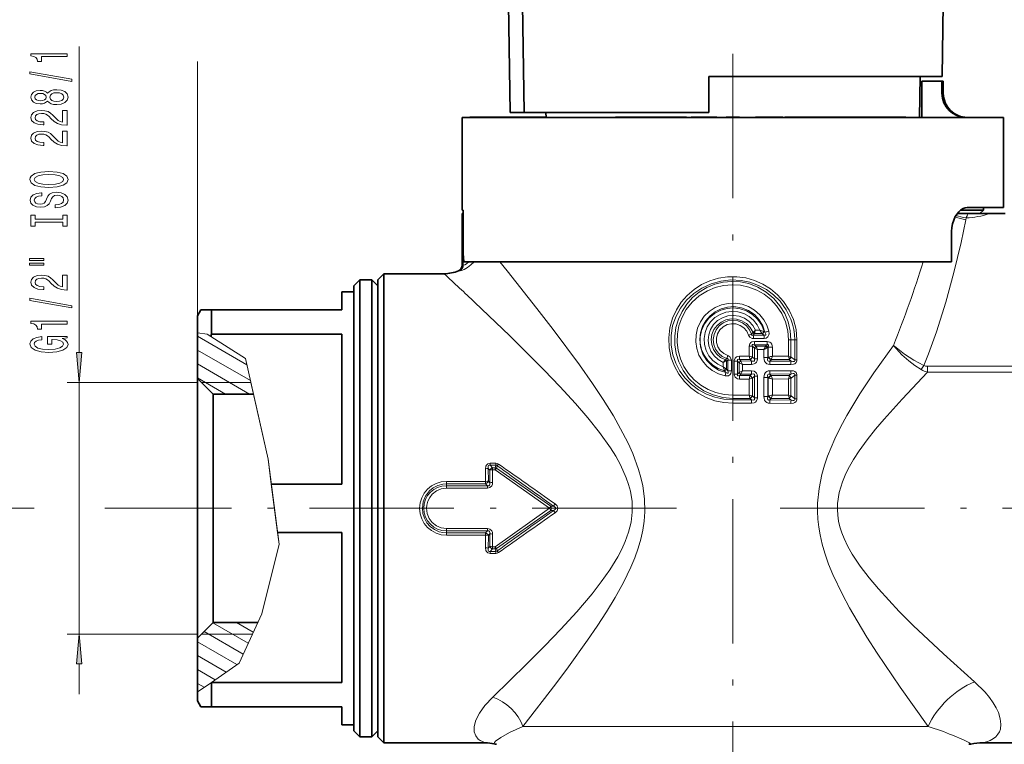
# Model space of a CAD drawing. Extents: x 0 to 420, y 0 to 297.
# Drawn here: x 143 to 225, y 177 to 237 of the extents above; entities that cross this region are included whole.
import ezdxf

# ---------------------------------------------------------------- set-up
doc = ezdxf.new("R2010")
doc.units = 0
doc.linetypes.add('DASHDOT', pattern=[18.5, 12, -3, 0.5, -3])

msp = doc.modelspace()

# ---------------------------------------------------------------- linework, layer by layer
at = {"color": 7, "lineweight": 35}
for p, q in [((183.819, 238.044), (183.976, 229.038)), ((185.144, 229.038), (184.993, 238.044)), ((219.871, 232.038), (219.976, 238.044)), ((200.476, 229.038), (200.476, 232.038)), ((200.476, 232.038), (217.742, 232.038)), ((217.742, 232.038), (219.871, 232.038)), ((218.002, 228.638), (218.061, 232.038)), ((218.199, 228.638), (218.199, 231.638)), ((218.199, 228.638), (218.199, 231.638)), ((218.199, 231.638), (219.861, 231.638)), ((219.861, 230.638), (219.861, 231.638)), ((219.861, 231.638), (219.976, 231.638)), ((219.976, 231.638), (219.976, 230.638)), ((179.976, 228.638), (222.221, 228.638)), ((179.976, 228.638), (179.976, 220.938)), ((180.623, 228.638), (180.623, 228.653)), ((180.683, 228.653), (180.623, 228.653)), ((180.683, 228.638), (180.683, 228.653)), ((180.748, 228.653), (180.683, 228.653)), ((180.748, 228.638), (180.748, 228.653)), ((180.845, 228.653), (180.748, 228.653)), ((180.845, 228.638), (180.845, 228.653)), ((180.989, 228.653), (180.845, 228.653)), ((180.989, 228.638), (180.989, 228.653)), ((181.053, 228.653), (180.989, 228.653)), ((181.053, 228.638), (181.053, 228.653)), ((181.144, 228.653), (181.053, 228.653)), ((181.144, 228.638), (181.144, 228.653)), ((181.883, 228.653), (181.144, 228.653)), ((181.883, 228.638), (181.883, 228.653)), ((182.67, 228.653), (181.883, 228.653)), ((182.67, 228.638), (182.67, 228.653)), ((182.981, 228.653), (182.67, 228.653)), ((182.981, 228.638), (182.981, 228.653)), ((183.024, 228.653), (182.981, 228.653)), ((183.024, 228.638), (183.024, 228.653)), ((183.194, 228.653), (183.024, 228.653)), ((183.194, 228.638), (183.194, 228.653)), ((183.902, 228.653), (183.194, 228.653)), ((183.902, 228.638), (183.902, 228.653)), ((184.157, 228.653), (183.902, 228.653)), ((183.976, 229.038), (185.144, 229.038)), ((184.157, 228.638), (184.157, 228.653)), ((186.432, 228.653), (184.157, 228.653)), ((185.144, 229.038), (200.476, 229.038)), ((186.432, 228.653), (186.473, 228.653)), ((186.432, 228.638), (186.432, 228.653)), ((186.473, 228.638), (186.473, 228.653)), ((186.473, 228.653), (186.674, 228.653)), ((186.674, 228.638), (186.674, 228.653)), ((186.674, 228.653), (186.913, 228.653)), ((186.913, 228.638), (186.913, 228.653)), ((186.913, 228.653), (186.949, 228.653)), ((186.95, 228.638), (186.943, 229.038)), ((192.737, 228.638), (192.737, 228.653)), ((192.737, 228.653), (192.743, 228.653)), ((192.743, 228.638), (192.743, 228.653)), ((192.743, 228.653), (192.85, 228.653)), ((192.85, 228.638), (192.85, 228.653)), ((192.85, 228.653), (193.004, 228.653)), ((193.004, 228.638), (193.004, 228.653)), ((193.004, 228.653), (193.232, 228.653)), ((193.232, 228.638), (193.232, 228.653)), ((193.232, 228.653), (193.433, 228.653)), ((193.433, 228.638), (193.433, 228.653)), ((193.433, 228.653), (193.707, 228.653)), ((193.707, 228.638), (193.707, 228.653)), ((193.707, 228.653), (193.955, 228.653)), ((193.955, 228.638), (193.955, 228.653)), ((193.955, 228.653), (194.25, 228.653)), ((194.25, 228.638), (194.25, 228.653)), ((194.25, 228.653), (194.444, 228.653)), ((194.444, 228.638), (194.444, 228.653)), ((194.444, 228.653), (194.611, 228.653)), ((194.611, 228.638), (194.611, 228.653)), ((194.611, 228.653), (194.974, 228.653)), ((194.974, 228.638), (194.974, 228.653)), ((195.291, 228.653), (194.974, 228.653)), ((195.291, 228.638), (195.291, 228.653)), ((195.968, 228.653), (195.291, 228.653)), ((195.968, 228.638), (195.968, 228.653)), ((196.61, 228.653), (195.968, 228.653)), ((196.61, 228.638), (196.61, 228.653)), ((197.085, 228.653), (196.61, 228.653)), ((197.085, 228.638), (197.085, 228.653)), ((197.751, 228.653), (197.085, 228.653)), ((197.751, 228.638), (197.751, 228.653)), ((198.075, 228.653), (197.751, 228.653)), ((198.075, 228.638), (198.075, 228.653)), ((198.624, 228.653), (198.075, 228.653)), ((198.624, 228.638), (198.624, 228.653)), ((199.02, 228.638), (199.02, 228.653)), ((199.605, 228.653), (199.02, 228.653)), ((199.605, 228.638), (199.605, 228.653)), ((199.934, 228.653), (199.605, 228.653)), ((199.934, 228.638), (199.934, 228.653)), ((200.225, 228.653), (199.934, 228.653)), ((200.225, 228.638), (200.225, 228.653)), ((201.102, 228.653), (200.225, 228.653)), ((201.102, 228.638), (201.102, 228.653)), ((201.136, 228.653), (201.102, 228.653)), ((201.136, 228.638), (201.136, 228.653)), ((201.926, 228.638), (201.926, 228.653)), ((203.026, 228.653), (201.926, 228.653)), ((203.026, 228.638), (203.026, 228.653)), ((204.363, 228.638), (204.363, 228.653)), ((204.486, 228.653), (204.363, 228.653)), ((204.486, 228.638), (204.486, 228.653)), ((204.582, 228.653), (204.486, 228.653)), ((204.582, 228.638), (204.582, 228.653)), ((204.724, 228.653), (204.582, 228.653)), ((204.724, 228.638), (204.724, 228.653)), ((204.975, 228.653), (204.724, 228.653)), ((204.975, 228.638), (204.975, 228.653)), ((205.21, 228.653), (204.975, 228.653)), ((205.21, 228.638), (205.21, 228.653)), ((205.491, 228.653), (205.21, 228.653)), ((205.491, 228.638), (205.491, 228.653)), ((205.983, 228.653), (205.491, 228.653)), ((205.983, 228.638), (205.983, 228.653)), ((206.248, 228.653), (205.983, 228.653)), ((206.248, 228.638), (206.248, 228.653)), ((206.45, 228.653), (206.248, 228.653)), ((206.45, 228.638), (206.45, 228.653)), ((206.635, 228.653), (206.45, 228.653)), ((206.635, 228.638), (206.635, 228.653)), ((206.649, 228.653), (206.635, 228.653)), ((206.649, 228.638), (206.649, 228.653)), ((206.794, 228.638), (206.794, 228.653)), ((207.517, 228.653), (206.794, 228.653)), ((207.517, 228.638), (207.517, 228.653)), ((209.429, 228.653), (207.517, 228.653)), ((209.429, 228.638), (209.429, 228.653)), ((209.485, 228.653), (209.429, 228.653)), ((209.485, 228.638), (209.485, 228.653)), ((209.82, 228.653), (209.485, 228.653)), ((209.82, 228.638), (209.82, 228.653)), ((209.982, 228.653), (209.82, 228.653)), ((209.982, 228.638), (209.982, 228.653)), ((210.173, 228.653), (209.982, 228.653)), ((210.173, 228.638), (210.173, 228.653)), ((210.465, 228.653), (210.173, 228.653)), ((210.465, 228.638), (210.465, 228.653)), ((210.713, 228.653), (210.465, 228.653)), ((210.713, 228.638), (210.713, 228.653)), ((210.989, 228.653), (210.713, 228.653)), ((210.989, 228.638), (210.989, 228.653)), ((211.394, 228.653), (210.989, 228.653)), ((211.394, 228.638), (211.394, 228.653)), ((211.625, 228.653), (211.394, 228.653)), ((211.625, 228.638), (211.625, 228.653)), ((211.783, 228.653), (211.625, 228.653)), ((211.783, 228.638), (211.783, 228.653)), ((211.897, 228.653), (211.783, 228.653)), ((211.897, 228.638), (211.897, 228.653)), ((211.909, 228.653), (211.897, 228.653)), ((211.909, 228.638), (211.909, 228.653)), ((211.941, 228.638), (211.941, 228.653)), ((211.941, 228.653), (212.009, 228.653)), ((212.009, 228.638), (212.009, 228.653)), ((212.009, 228.653), (212.125, 228.653)), ((212.125, 228.638), (212.125, 228.653)), ((212.125, 228.653), (212.288, 228.653)), ((212.288, 228.638), (212.288, 228.653)), ((212.288, 228.653), (212.534, 228.653)), ((212.534, 228.638), (212.534, 228.653)), ((212.534, 228.653), (212.697, 228.653)), ((212.697, 228.638), (212.697, 228.653)), ((212.697, 228.653), (212.984, 228.653)), ((212.984, 228.638), (212.984, 228.653)), ((212.984, 228.653), (213.308, 228.653)), ((213.308, 228.638), (213.308, 228.653)), ((213.308, 228.653), (213.574, 228.653)), ((213.574, 228.638), (213.574, 228.653)), ((213.574, 228.653), (213.952, 228.653)), ((213.952, 228.638), (213.952, 228.653)), ((213.952, 228.653), (214.16, 228.653)), ((214.16, 228.638), (214.16, 228.653)), ((214.16, 228.653), (214.292, 228.653)), ((214.292, 228.638), (214.292, 228.653)), ((214.292, 228.653), (214.365, 228.653)), ((214.365, 228.638), (214.365, 228.653)), ((215.304, 228.653), (214.365, 228.653)), ((215.304, 228.638), (215.304, 228.653)), ((216.866, 228.653), (215.304, 228.653)), ((216.866, 228.638), (216.866, 228.653)), ((222.221, 228.638), (224.976, 228.638)), ((224.976, 228.638), (224.976, 221.138)), ((222.221, 221.138), (221.961, 221.138)), ((224.976, 221.138), (222.221, 221.138)), ((223.326, 221.138), (223.326, 220.938)), ((180.069, 220.938), (179.976, 220.938)), ((179.982, 220.638), (179.987, 220.638)), ((179.982, 220.638), (179.982, 216.35)), ((179.987, 220.638), (180.069, 220.638)), ((180.069, 220.638), (180.069, 220.938)), ((180.069, 217.443), (180.069, 220.938)), ((222.034, 220.638), (221.135, 220.638)), ((221.431, 220.938), (223.326, 220.938)), ((222.034, 220.638), (223.8, 220.638)), ((223.026, 220.638), (223.326, 220.938)), ((223.8, 220.638), (225.119, 220.638)), ((220.661, 216.638), (220.661, 219.138)), ((180.116, 216.638), (180.085, 216.993)), ((180.116, 216.638), (220.661, 216.638)), ((172.976, 215.138), (173.476, 215.638)), ((173.476, 213.251), (173.476, 215.638)), ((173.476, 215.638), (178.476, 215.638)), ((170.976, 214.638), (171.476, 215.138)), ((170.976, 214.638), (170.976, 179.903)), ((171.476, 215.138), (171.476, 179.464)), ((172.476, 215.138), (171.476, 215.138)), ((172.476, 215.138), (172.476, 179.464)), ((172.976, 214.638), (172.476, 215.138)), ((172.976, 212.812), (172.976, 215.138)), ((172.976, 214.638), (172.976, 179.903)), ((169.976, 214.138), (169.976, 212.638)), ((170.976, 214.138), (169.976, 214.138)), ((172.976, 177.138), (172.976, 212.812)), ((173.476, 176.638), (173.476, 213.251)), ((157.976, 212.138), (158.265, 212.638)), ((157.976, 212.138), (157.976, 210.733)), ((158.265, 212.638), (159.131, 212.638)), ((159.131, 212.638), (159.131, 210.618)), ((169.976, 212.638), (159.131, 212.638)), ((157.976, 210.733), (157.976, 206.938)), ((159.131, 210.618), (159.08, 210.425)), ((159.131, 210.618), (169.976, 210.618)), ((169.976, 210.618), (169.976, 198.158)), ((157.976, 186.661), (157.976, 206.938)), ((159.276, 205.638), (157.976, 206.938)), ((159.276, 187.801), (159.276, 205.638)), ((162.627, 205.638), (159.276, 205.638)), ((164.11, 198.158), (169.976, 198.158)), ((164.629, 194.118), (169.976, 194.118)), ((169.976, 194.118), (169.976, 181.658)), ((159.276, 186.639), (159.276, 187.801)), ((157.976, 185.339), (157.976, 186.661)), ((159.276, 186.639), (157.976, 185.339)), ((162.99, 186.639), (159.276, 186.639)), ((157.976, 185.339), (157.976, 180.868)), ((159.128, 181.668), (159.131, 181.658)), ((159.131, 181.658), (159.131, 180.342)), ((159.131, 181.658), (169.976, 181.658)), ((157.976, 180.868), (157.976, 180.138)), ((157.976, 180.138), (158.265, 179.638)), ((159.131, 180.342), (159.131, 179.638)), ((159.131, 179.638), (158.265, 179.638)), ((159.131, 179.638), (169.976, 179.638)), ((169.976, 179.638), (169.976, 178.138)), ((170.976, 179.903), (170.976, 177.638)), ((171.476, 179.464), (171.476, 177.138)), ((172.476, 179.464), (172.476, 177.138)), ((172.976, 179.903), (172.976, 177.638)), ((170.976, 178.138), (169.976, 178.138)), ((170.976, 177.638), (171.476, 177.138)), ((172.976, 177.638), (172.476, 177.138)), ((172.476, 177.138), (171.476, 177.138)), ((172.976, 177.138), (173.476, 176.638)), ((173.476, 176.638), (181.92, 176.638)), ((223.247, 176.638), (257.476, 176.638))]:
    msp.add_line(p, q, dxfattribs=at)
at = {"color": 7, "lineweight": 13}
for p, q in [((148.133, 209.079), (148.133, 234.525)), ((157.976, 212.138), (157.976, 233.283)), ((219.861, 230.638), (219.976, 230.638)), ((179.987, 220.638), (179.987, 216.352)), ((221.871, 220.276), (221.84, 220.113)), ((180.071, 216.344), (180.071, 217.291)), ((179.987, 216.352), (179.982, 216.35)), ((183.107, 216.638), (183.717, 215.884)), ((179.692, 215.895), (179.683, 215.892)), ((157.976, 210.733), (158.779, 210.616)), ((162.079, 208.079), (157.976, 210.448)), ((159.08, 210.425), (158.779, 210.616)), ((159.08, 210.425), (161.961, 208.603)), ((203.784, 210.538), (204.031, 210.616)), ((204.031, 210.616), (204.149, 210.754)), ((204.149, 210.754), (204.157, 210.765)), ((204.157, 210.765), (204.354, 210.941)), ((204.177, 210.54), (204.271, 210.659)), ((205.063, 210.54), (204.177, 210.54)), ((204.271, 210.659), (204.278, 210.682)), ((204.922, 210.661), (204.271, 210.659)), ((204.719, 210.942), (204.354, 210.941)), ((204.922, 210.661), (204.944, 210.644)), ((204.944, 210.644), (205.063, 210.54)), ((205.056, 210.84), (205.096, 210.825)), ((205.096, 210.825), (205.148, 210.779)), ((204.102, 209.624), (203.845, 209.624)), ((203.845, 208.784), (203.845, 209.624)), ((204.102, 208.717), (204.102, 209.624)), ((204.276, 209.464), (204.102, 209.624)), ((205.078, 210.259), (204.187, 210.258)), ((205.321, 209.737), (204.263, 209.736)), ((204.392, 209.618), (204.263, 209.736)), ((205.337, 210.017), (204.273, 210.018)), ((205.212, 209.614), (204.392, 209.618)), ((205.212, 209.614), (205.233, 209.635)), ((205.321, 209.737), (205.233, 209.635)), ((207.308, 210.138), (207.112, 210.138)), ((207.112, 208.778), (207.112, 210.138)), ((207.308, 210.138), (207.624, 210.138)), ((207.308, 208.725), (207.308, 210.138)), ((207.806, 210.138), (207.624, 210.138)), ((207.624, 208.471), (207.624, 210.138)), ((207.806, 208.471), (207.806, 210.138)), ((162.377, 206.752), (157.976, 209.293)), ((202.06, 208.848), (201.976, 208.581)), ((203.024, 208.784), (203.021, 208.501)), ((203.845, 208.784), (203.024, 208.784)), ((203.845, 208.784), (204.102, 208.718)), ((204.276, 208.555), (204.276, 209.464)), ((204.52, 208.555), (204.52, 209.336)), ((205.06, 209.334), (204.52, 209.336)), ((205.06, 208.666), (205.06, 209.334)), ((205.352, 209.474), (205.392, 209.495)), ((205.421, 209.527), (205.392, 209.495)), ((205.392, 208.666), (205.392, 209.495)), ((205.421, 208.699), (205.421, 209.527)), ((205.421, 209.527), (205.765, 209.527)), ((205.765, 208.781), (205.765, 209.527)), ((207.112, 208.778), (205.765, 208.781)), ((207.112, 208.778), (207.308, 208.725)), ((207.308, 208.725), (207.324, 208.709)), ((162.308, 205.638), (157.976, 208.139)), ((161.961, 208.603), (163.844, 200.225)), ((201.677, 208.265), (201.944, 208.358)), ((201.677, 207.904), (201.677, 208.265)), ((201.944, 207.719), (201.677, 207.904)), ((201.854, 208.486), (201.859, 208.492)), ((201.859, 208.492), (201.976, 208.581)), ((201.944, 208.358), (201.948, 208.361)), ((201.944, 207.719), (201.944, 208.358)), ((201.948, 208.361), (202.075, 208.449)), ((202.075, 208.449), (202.356, 208.449)), ((202.075, 207.558), (202.075, 208.449)), ((202.356, 207.558), (202.356, 208.449)), ((202.876, 208.366), (202.596, 208.366)), ((202.596, 207.303), (202.596, 208.366)), ((202.876, 207.303), (202.876, 208.366)), ((203.002, 208.244), (202.876, 208.366)), ((203.002, 208.244), (203.007, 208.239)), ((203.007, 207.43), (203.007, 208.239)), ((203.275, 208.102), (203.007, 208.239)), ((203.139, 208.385), (203.021, 208.501)), ((203.909, 208.501), (203.021, 208.501)), ((204.036, 208.384), (203.139, 208.385)), ((203.139, 208.385), (203.144, 208.375)), ((203.275, 208.102), (203.144, 208.375)), ((203.275, 207.567), (203.275, 208.102)), ((204.027, 208.101), (203.275, 208.102)), ((203.909, 208.501), (203.905, 208.52)), ((204.036, 208.384), (203.909, 208.501)), ((204.107, 208.713), (204.102, 208.718)), ((204.276, 208.555), (204.107, 208.713)), ((204.52, 208.555), (204.276, 208.555)), ((205.06, 208.666), (205.392, 208.666)), ((205.421, 208.699), (205.392, 208.666)), ((205.421, 208.699), (205.471, 208.712)), ((207.308, 208.089), (205.55, 208.098)), ((205.664, 208.489), (205.567, 208.378)), ((207.335, 208.365), (205.567, 208.378)), ((205.664, 208.489), (205.677, 208.502)), ((207.159, 208.503), (205.677, 208.502)), ((207.151, 208.564), (207.159, 208.503)), ((207.335, 208.365), (207.159, 208.503)), ((207.624, 208.471), (207.324, 208.709)), ((207.806, 208.471), (207.624, 208.471)), ((218.661, 207.467), (218.661, 207.945)), ((226.275, 207.945), (218.661, 207.945)), ((201.777, 207.573), (201.772, 207.587)), ((201.777, 207.573), (201.899, 207.43)), ((201.836, 207.152), (201.899, 207.43)), ((201.95, 207.711), (201.945, 207.719)), ((201.95, 207.711), (202.075, 207.558)), ((202.075, 207.558), (202.356, 207.558)), ((202.876, 207.303), (202.596, 207.303)), ((203.002, 207.425), (202.876, 207.303)), ((203.007, 207.43), (203.002, 207.425)), ((203.007, 207.43), (203.275, 207.567)), ((203.139, 207.284), (203.021, 207.168)), ((203.909, 207.168), (203.021, 207.168)), ((203.024, 206.885), (203.021, 207.168)), ((203.144, 207.294), (203.139, 207.284)), ((204.036, 207.286), (203.139, 207.284)), ((203.144, 207.294), (203.275, 207.567)), ((204.027, 207.568), (203.275, 207.567)), ((203.909, 207.168), (203.905, 207.15)), ((204.036, 207.286), (203.909, 207.168)), ((204.276, 207.114), (204.107, 206.956)), ((204.52, 207.114), (204.276, 207.114)), ((204.276, 205.325), (204.276, 207.114)), ((204.52, 205.325), (204.52, 207.114)), ((207.308, 207.58), (205.55, 207.572)), ((207.335, 207.305), (205.567, 207.292)), ((205.567, 207.292), (205.664, 207.18)), ((205.677, 207.168), (205.665, 207.18)), ((207.159, 207.167), (205.677, 207.168)), ((207.159, 207.167), (207.151, 207.105)), ((207.335, 207.305), (207.159, 207.167)), ((207.624, 207.198), (207.324, 206.96)), ((207.806, 207.198), (207.624, 207.198)), ((207.624, 205.241), (207.624, 207.198)), ((207.806, 205.241), (207.806, 207.198)), ((226.275, 207.467), (218.661, 207.467)), ((157.976, 206.588), (147.133, 206.588)), ((148.133, 185.688), (148.133, 206.588)), ((160.308, 205.638), (157.976, 206.984)), ((162.414, 206.588), (158.326, 206.588)), ((162.414, 206.588), (163.844, 200.225)), ((203.845, 206.886), (203.024, 206.885)), ((204.102, 206.952), (203.845, 206.886)), ((203.845, 205.554), (203.845, 206.886)), ((204.107, 206.956), (204.102, 206.952)), ((204.102, 205.487), (204.102, 206.952)), ((205.06, 205.436), (205.06, 207.003)), ((205.06, 207.003), (205.392, 207.003)), ((205.392, 205.436), (205.392, 207.003)), ((205.392, 207.003), (205.421, 206.97)), ((205.421, 205.469), (205.421, 206.97)), ((205.471, 206.958), (205.421, 206.97)), ((207.112, 206.891), (205.765, 206.888)), ((205.765, 205.551), (205.765, 206.888)), ((207.308, 206.945), (207.112, 206.891)), ((207.112, 205.548), (207.112, 206.891)), ((207.324, 206.96), (207.308, 206.945)), ((207.308, 205.495), (207.308, 206.945)), ((203.845, 205.554), (202.476, 205.554)), ((202.476, 205.554), (202.476, 205.271)), ((203.845, 205.554), (204.102, 205.488)), ((204.107, 205.483), (204.102, 205.488)), ((204.107, 205.483), (204.276, 205.325)), ((205.421, 205.469), (205.392, 205.436)), ((205.421, 205.469), (205.471, 205.482)), ((207.112, 205.548), (205.765, 205.551)), ((207.112, 205.548), (207.308, 205.495)), ((207.308, 205.495), (207.324, 205.479)), ((207.324, 205.479), (207.624, 205.241)), ((202.476, 205.271), (202.476, 205.156)), ((203.909, 205.271), (202.476, 205.271)), ((202.476, 204.873), (202.476, 205.156)), ((204.036, 205.154), (202.476, 205.156)), ((204.027, 204.871), (202.476, 204.873)), ((203.909, 205.271), (203.905, 205.29)), ((203.909, 205.271), (204.036, 205.154)), ((204.52, 205.325), (204.276, 205.325)), ((205.06, 205.436), (205.392, 205.436)), ((207.308, 204.859), (205.55, 204.868)), ((205.664, 205.259), (205.567, 205.148)), ((207.335, 205.135), (205.567, 205.148)), ((205.664, 205.259), (205.677, 205.272)), ((207.159, 205.273), (205.677, 205.272)), ((207.151, 205.334), (207.159, 205.273)), ((207.159, 205.273), (207.335, 205.135)), ((207.806, 205.241), (207.624, 205.241)), ((163.844, 200.225), (164.11, 198.158)), ((163.844, 200.225), (164.753, 193.146)), ((182.777, 199.893), (182.317, 199.893)), ((182.317, 199.893), (182.317, 199.721)), ((182.777, 199.721), (182.317, 199.721)), ((182.317, 199.721), (182.501, 199.51)), ((182.777, 199.721), (182.72, 199.51)), ((182.777, 199.893), (182.777, 199.721)), ((181.924, 199.433), (181.927, 198.379)), ((182.152, 199.452), (182.156, 198.392)), ((182.152, 199.452), (182.273, 199.311)), ((182.273, 198.264), (182.273, 199.311)), ((182.501, 199.51), (182.72, 199.51)), ((182.501, 199.328), (182.501, 199.51)), ((182.502, 198.276), (182.501, 199.328)), ((182.501, 199.328), (182.72, 199.328)), ((182.72, 199.328), (182.72, 199.51)), ((182.72, 199.328), (187.231, 196.138)), ((182.89, 199.678), (182.836, 199.478)), ((182.836, 199.478), (187.363, 196.327)), ((164.11, 198.158), (164.629, 194.118)), ((181.927, 198.379), (178.676, 198.379)), ((178.676, 198.379), (178.676, 198.184)), ((181.927, 198.184), (178.676, 198.184)), ((178.676, 198.018), (178.676, 198.184)), ((181.927, 198.379), (181.927, 198.184)), ((182.078, 198.018), (181.927, 198.184)), ((182.273, 198.264), (182.156, 198.392)), ((178.676, 198.018), (182.078, 198.018)), ((178.676, 197.814), (178.676, 198.018)), ((178.676, 197.814), (182.078, 197.814)), ((182.078, 197.814), (182.078, 198.018)), ((187.699, 196.509), (187.567, 196.327)), ((144.412, 196.138), (137.337, 196.138)), ((154.356, 196.138), (150.28, 196.138)), ((182.72, 192.949), (187.231, 196.138)), ((182.836, 192.799), (187.363, 195.95)), ((187.363, 196.327), (187.231, 196.138)), ((187.363, 195.95), (187.231, 196.138)), ((187.567, 196.327), (187.363, 196.327)), ((187.567, 195.95), (187.363, 195.95)), ((187.699, 195.768), (187.567, 195.95)), ((164.753, 193.146), (164.629, 194.118)), ((178.676, 194.463), (178.676, 194.259)), ((178.676, 194.463), (182.078, 194.463)), ((178.676, 194.259), (178.676, 194.093)), ((178.676, 194.259), (182.078, 194.259)), ((178.676, 193.898), (178.676, 194.093)), ((181.927, 194.093), (178.676, 194.093)), ((182.078, 194.259), (181.927, 194.093)), ((181.927, 193.898), (181.927, 194.093)), ((182.078, 194.463), (182.078, 194.259)), ((182.273, 194.013), (182.156, 193.885)), ((182.273, 192.966), (182.273, 194.013)), ((182.501, 192.949), (182.502, 194.001)), ((181.927, 193.898), (178.676, 193.898)), ((181.927, 193.898), (181.924, 192.843)), ((182.156, 193.885), (182.152, 192.825)), ((164.753, 193.146), (163.325, 187.366)), ((164.255, 191.128), (164.753, 193.146)), ((182.152, 192.825), (182.273, 192.966)), ((182.317, 192.556), (182.501, 192.767)), ((182.317, 192.384), (182.317, 192.556)), ((182.777, 192.556), (182.317, 192.556)), ((182.777, 192.384), (182.317, 192.384)), ((182.501, 192.949), (182.501, 192.767)), ((182.501, 192.949), (182.72, 192.949)), ((182.501, 192.767), (182.72, 192.767)), ((182.72, 192.949), (182.72, 192.767)), ((182.72, 192.767), (182.777, 192.556)), ((182.777, 192.384), (182.777, 192.556)), ((182.836, 192.799), (182.89, 192.599)), ((163.325, 187.366), (164.255, 191.128)), ((162.617, 185.829), (161.214, 186.639)), ((163.325, 187.366), (161.441, 183.275)), ((162.553, 185.689), (163.325, 187.366)), ((161.777, 184.005), (158.521, 185.884)), ((162.197, 184.917), (159.253, 186.617)), ((157.976, 185.688), (147.133, 185.688)), ((161.26, 183.149), (157.976, 185.045)), ((162.553, 185.689), (158.326, 185.689)), ((160.352, 182.518), (157.976, 183.89)), ((148.133, 180.688), (148.133, 183.198)), ((159.444, 181.888), (157.976, 182.735)), ((161.441, 183.275), (159.128, 181.668)), ((158.536, 181.257), (157.976, 181.581)), ((158.531, 181.253), (157.976, 180.868)), ((159.128, 181.668), (158.531, 181.253)), ((218.716, 178.013), (185.013, 178.013))]:
    msp.add_line(p, q, dxfattribs=at)
at = {"color": 7, "linetype": 'DASHDOT', "lineweight": 13}
for p, q in [((202.476, 233.909), (202.476, 170.661)), ((197.796, 196.138), (154.356, 196.138)), ((206.409, 196.138), (262.664, 196.138))]:
    msp.add_line(p, q, dxfattribs=at)
at = {"color": 7, "lineweight": 13}
for points in [[(147.133, 233.697), (147.133, 233.933), (144.111, 233.933), (144.111, 233.757), (144.375, 233.71), (144.552, 233.617), (144.656, 233.474), (144.69, 233.277), (144.997, 233.277), (144.997, 233.697)], [(147.535, 231.628), (147.535, 231.807), (144.051, 232.434), (144.051, 232.253)], [(145.516, 229.999), (145.637, 229.867), (145.806, 229.776), (146.018, 229.719), (146.273, 229.701), (146.657, 229.743), (146.956, 229.862), (147.146, 230.056), (147.219, 230.321), (147.146, 230.583), (146.956, 230.778), (146.657, 230.897), (146.273, 230.941), (146.018, 230.92), (145.806, 230.866), (145.637, 230.772), (145.516, 230.643), (145.412, 230.746), (145.27, 230.819), (145.097, 230.863), (144.885, 230.879), (144.578, 230.837), (144.332, 230.728), (144.172, 230.552), (144.111, 230.321), (144.172, 230.088), (144.332, 229.911), (144.578, 229.8), (144.885, 229.761), (145.097, 229.774), (145.27, 229.818)], [(144.92, 230.007), (144.729, 230.028), (144.582, 230.09), (144.492, 230.189), (144.457, 230.321), (144.492, 230.451), (144.582, 230.549), (144.729, 230.612), (144.92, 230.635), (145.114, 230.612), (145.265, 230.549), (145.365, 230.451), (145.395, 230.321), (145.36, 230.189), (145.265, 230.09), (145.114, 230.028)], [(146.264, 229.95), (146.035, 229.973), (145.862, 230.049), (145.749, 230.165), (145.711, 230.321), (145.749, 230.474), (145.862, 230.591), (146.035, 230.666), (146.264, 230.692), (146.51, 230.666), (146.696, 230.591), (146.817, 230.474), (146.856, 230.321), (146.817, 230.165), (146.696, 230.049), (146.51, 229.973)], [(147.133, 227.977), (147.133, 229.214), (146.761, 229.214), (146.761, 228.236), (146.558, 228.291), (146.389, 228.384), (146.082, 228.672), (145.953, 228.825), (145.767, 228.996), (145.551, 229.118), (145.296, 229.188), (145.006, 229.214), (144.643, 229.17), (144.358, 229.048), (144.176, 228.861), (144.111, 228.62), (144.185, 228.371), (144.388, 228.182), (144.712, 228.06), (145.14, 228.018), (145.201, 228.018), (145.201, 228.254), (145.166, 228.254), (144.872, 228.278), (144.656, 228.348), (144.518, 228.459), (144.47, 228.607), (144.513, 228.758), (144.621, 228.869), (144.79, 228.942), (145.002, 228.968), (145.201, 228.949), (145.369, 228.9), (145.516, 228.817), (145.646, 228.703), (145.784, 228.55), (146.052, 228.296), (146.337, 228.117), (146.683, 228.011), (147.12, 227.977)], [(147.133, 226.265), (147.133, 227.503), (146.761, 227.503), (146.761, 226.525), (146.558, 226.579), (146.389, 226.673), (146.082, 226.961), (145.953, 227.114), (145.767, 227.285), (145.551, 227.407), (145.296, 227.477), (145.006, 227.503), (144.643, 227.459), (144.358, 227.337), (144.176, 227.15), (144.111, 226.909), (144.185, 226.66), (144.388, 226.47), (144.712, 226.348), (145.14, 226.307), (145.201, 226.307), (145.201, 226.543), (145.166, 226.543), (144.872, 226.566), (144.656, 226.636), (144.518, 226.748), (144.47, 226.896), (144.513, 227.046), (144.621, 227.158), (144.79, 227.23), (145.002, 227.256), (145.201, 227.238), (145.369, 227.189), (145.516, 227.106), (145.646, 226.992), (145.784, 226.839), (146.052, 226.584), (146.337, 226.405), (146.683, 226.299), (147.12, 226.265)], [(145.633, 222.809), (146.307, 222.856), (146.804, 222.991), (147.111, 223.201), (147.215, 223.476), (147.111, 223.748), (146.804, 223.961), (146.307, 224.093), (145.633, 224.142), (144.963, 224.093), (144.69, 224.036), (144.466, 223.961), (144.159, 223.748), (144.081, 223.618), (144.051, 223.476), (144.159, 223.198), (144.461, 222.988), (144.958, 222.856)], [(145.633, 223.058), (145.11, 223.086), (144.725, 223.172), (144.492, 223.304), (144.409, 223.476), (144.492, 223.644), (144.729, 223.776), (145.114, 223.862), (145.633, 223.893), (146.156, 223.862), (146.541, 223.776), (146.774, 223.644), (146.852, 223.476), (146.774, 223.304), (146.541, 223.172), (146.16, 223.086)], [(146.143, 221.354), (146.143, 221.118), (146.601, 221.17), (146.938, 221.3), (147.141, 221.5), (147.215, 221.769), (147.146, 222.036), (146.956, 222.236), (146.657, 222.363), (146.264, 222.41), (145.909, 222.371), (145.68, 222.262), (145.529, 222.086), (145.417, 221.85), (145.335, 221.647), (145.239, 221.515), (145.101, 221.44), (144.885, 221.417), (144.69, 221.44), (144.543, 221.507), (144.444, 221.611), (144.409, 221.754), (144.453, 221.899), (144.569, 222.013), (144.764, 222.088), (145.028, 222.125), (145.028, 222.361), (145.019, 222.361), (144.613, 222.319), (144.31, 222.197), (144.12, 222.005), (144.055, 221.746), (144.12, 221.513), (144.301, 221.331), (144.582, 221.214), (144.945, 221.173), (145.27, 221.207), (145.49, 221.305), (145.637, 221.461), (145.749, 221.673), (145.849, 221.883), (145.944, 222.042), (146.082, 222.138), (146.307, 222.171), (146.536, 222.14), (146.709, 222.06), (146.817, 221.938), (146.852, 221.78), (146.804, 221.603), (146.666, 221.468), (146.441, 221.383)], [(146.77, 219.933), (146.77, 219.601), (147.133, 219.601), (147.133, 220.504), (146.77, 220.504), (146.77, 220.172), (144.496, 220.172), (144.496, 220.504), (144.133, 220.504), (144.133, 219.601), (144.496, 219.601), (144.496, 219.933)], [(144.025, 216.731), (145.201, 216.731), (145.201, 216.905), (144.025, 216.905)], [(144.025, 216.355), (145.201, 216.355), (145.201, 216.531), (144.025, 216.531)], [(147.133, 214.286), (147.133, 215.523), (146.761, 215.523), (146.761, 214.545), (146.558, 214.6), (146.389, 214.693), (146.082, 214.981), (145.953, 215.134), (145.767, 215.305), (145.551, 215.427), (145.296, 215.497), (145.006, 215.523), (144.643, 215.479), (144.358, 215.357), (144.176, 215.17), (144.111, 214.929), (144.185, 214.68), (144.388, 214.491), (144.712, 214.369), (145.14, 214.327), (145.201, 214.327), (145.201, 214.563), (145.166, 214.563), (144.872, 214.587), (144.656, 214.657), (144.518, 214.768), (144.47, 214.916), (144.513, 215.066), (144.621, 215.178), (144.79, 215.251), (145.002, 215.277), (145.201, 215.258), (145.369, 215.209), (145.516, 215.126), (145.646, 215.012), (145.784, 214.859), (146.052, 214.605), (146.337, 214.426), (146.683, 214.319), (147.12, 214.286)], [(147.535, 212.803), (147.535, 212.982), (144.051, 213.609), (144.051, 213.428)], [(147.133, 211.449), (147.133, 211.685), (144.111, 211.685), (144.111, 211.509), (144.375, 211.462), (144.552, 211.369), (144.656, 211.226), (144.69, 211.029), (144.997, 211.029), (144.997, 211.449)], [(146.731, 210.259), (147.133, 210.303), (147.133, 210.433), (145.512, 210.433), (145.512, 209.777), (145.879, 209.777), (145.879, 210.181), (145.905, 210.181), (146.303, 210.15), (146.597, 210.067), (146.783, 209.94), (146.843, 209.782), (146.765, 209.605), (146.532, 209.468), (146.147, 209.38), (145.62, 209.349), (145.097, 209.377), (144.712, 209.465), (144.479, 209.605), (144.396, 209.795), (144.44, 209.925), (144.561, 210.031), (144.764, 210.109), (145.036, 210.153), (145.036, 210.41), (144.621, 210.342), (144.31, 210.215), (144.12, 210.036), (144.051, 209.81), (144.159, 209.515), (144.474, 209.292), (144.971, 209.149), (145.633, 209.1), (146.298, 209.149), (146.796, 209.292), (147.111, 209.502), (147.215, 209.766), (147.18, 209.914), (147.094, 210.046), (146.943, 210.161)], [(147.915, 209.079), (148.133, 206.588), (148.351, 209.079)], [(148.351, 183.198), (148.133, 185.688), (147.915, 183.198)]]:
    msp.add_lwpolyline(points, close=True, dxfattribs=at)
at = {"color": 7, "lineweight": 35}
msp.add_lwpolyline([(220.661, 219.138), (220.681, 219.474), (220.742, 219.798), (220.84, 220.106), (220.97, 220.384), (221.273, 220.798), (221.445, 220.949), (221.626, 221.058), (221.794, 221.118), (221.961, 221.138)], dxfattribs=at)
at = {"color": 7, "lineweight": 13}
for points in [[(221.84, 220.113), (221.452, 218.247), (220.864, 215.752), (220.186, 213.274), (219.409, 210.823), (218.741, 208.972), (218.365, 208.012)], [(180.975, 216.638), (180.713, 216.368), (180.433, 216.154), (180.139, 215.993), (179.916, 215.911), (179.809, 215.89), (179.791, 215.891), (179.785, 215.893)], [(180.535, 216.639), (180.351, 216.467), (180.202, 216.375), (180.094, 216.34), (180.076, 216.341), (180.071, 216.344)], [(183.717, 215.884), (186.199, 212.761), (187.557, 211.003), (189.735, 208.066), (190.82, 206.517), (191.7, 205.189), (192.549, 203.816), (193.347, 202.391), (193.767, 201.552), (194.154, 200.689), (194.639, 199.375), (194.833, 198.696), (194.988, 198.004), (195.136, 196.926), (195.163, 195.835), (195.109, 195.076), (194.998, 194.325), (194.83, 193.569), (194.615, 192.828), (194.333, 192.034), (194.012, 191.259), (193.389, 189.967), (192.704, 188.724), (191.976, 187.523), (191.202, 186.327), (190.41, 185.165), (188.815, 182.947), (187.756, 181.536), (185.013, 178.013)], [(202.476, 204.873), (201.721, 204.926), (200.981, 205.086), (200.272, 205.349), (199.607, 205.708), (198.999, 206.157), (198.461, 206.687), (198.003, 207.287), (197.635, 207.947), (197.365, 208.654), (197.189, 209.472), (197.149, 210.309), (197.245, 211.14), (197.473, 211.946), (197.787, 212.63), (198.195, 213.263), (198.688, 213.832), (199.256, 214.326), (199.887, 214.735), (200.574, 215.054), (201.298, 215.273), (202.047, 215.387), (202.805, 215.394), (203.556, 215.294), (204.286, 215.088), (204.978, 214.782), (205.621, 214.381), (206.2, 213.895), (206.705, 213.331), (207.174, 212.613), (207.521, 211.827), (207.734, 210.995), (207.806, 210.138)], [(202.476, 205.156), (201.728, 205.209), (200.995, 205.368), (200.292, 205.629), (199.634, 205.989), (199.035, 206.439), (198.517, 206.961), (198.08, 207.553), (197.734, 208.204), (197.491, 208.899), (197.348, 209.695), (197.341, 210.502), (197.47, 211.299), (197.73, 212.064), (198.121, 212.788), (198.625, 213.438), (199.226, 213.997), (199.909, 214.453), (200.675, 214.804), (201.488, 215.028), (202.326, 215.119), (203.168, 215.076), (203.901, 214.925), (204.606, 214.672), (205.267, 214.321), (205.87, 213.878), (206.403, 213.352), (206.92, 212.645), (207.306, 211.858), (207.444, 211.438), (207.545, 211.008), (207.604, 210.575), (207.624, 210.138)], [(202.476, 205.271), (201.642, 205.344), (200.836, 205.561), (200.08, 205.912), (199.413, 206.374), (198.834, 206.94), (198.358, 207.593), (197.996, 208.316), (197.777, 209.006), (197.662, 209.721), (197.654, 210.445), (197.752, 211.163), (197.956, 211.857), (198.258, 212.513), (198.654, 213.116), (199.136, 213.655), (199.692, 214.116), (200.313, 214.491), (200.976, 214.765), (201.673, 214.938), (202.388, 215.005), (203.106, 214.964), (203.81, 214.816), (204.567, 214.526), (205.263, 214.114), (205.879, 213.593), (206.399, 212.979), (206.789, 212.331), (207.075, 211.63), (207.249, 210.894), (207.308, 210.138)], [(202.476, 205.554), (201.769, 205.608), (201.079, 205.767), (200.422, 206.028), (199.813, 206.384), (199.269, 206.827), (198.798, 207.346), (198.412, 207.931), (198.119, 208.569), (197.929, 209.246), (197.844, 209.938), (197.867, 210.636), (197.997, 211.322), (198.229, 211.979), (198.609, 212.669), (199.102, 213.284), (199.692, 213.806), (200.364, 214.22), (201.017, 214.49), (201.705, 214.659), (202.411, 214.722), (203.119, 214.679), (203.811, 214.529), (204.472, 214.277), (205.085, 213.929), (205.638, 213.492), (206.117, 212.977), (206.542, 212.342), (206.855, 211.644), (207.047, 210.902), (207.112, 210.138)], [(181.037, 213.251), (183.921, 210.498), (186.804, 207.632), (188.112, 206.266), (189.411, 204.846), (190.426, 203.666), (191.403, 202.439), (192.314, 201.156), (192.749, 200.461), (193.146, 199.743), (193.626, 198.677), (193.815, 198.125), (193.964, 197.563), (194.1, 196.692), (194.116, 195.811), (194.018, 194.981), (193.82, 194.167), (193.537, 193.376), (193.243, 192.728), (192.911, 192.098), (192.257, 191.035), (191.538, 190.017), (190.774, 189.035), (189.498, 187.53), (188.187, 186.09), (186.862, 184.705), (185.368, 183.198), (182.519, 180.43)], [(201.836, 207.152), (201.285, 207.322), (200.775, 207.591), (200.324, 207.95), (199.949, 208.385), (199.663, 208.881), (199.476, 209.42), (199.393, 209.985), (199.418, 210.556), (199.55, 211.111), (199.783, 211.631), (200.11, 212.1), (200.519, 212.499), (200.999, 212.819), (201.53, 213.045), (202.094, 213.168), (202.672, 213.185), (203.243, 213.096), (203.788, 212.902), (204.286, 212.611), (204.721, 212.233), (205.052, 211.82), (205.307, 211.355), (205.477, 210.853)], [(201.899, 207.43), (201.301, 207.634), (200.766, 207.97), (200.324, 208.417), (199.99, 208.959), (199.789, 209.562), (199.73, 210.195), (199.794, 210.738), (199.963, 211.258), (200.232, 211.736), (200.589, 212.152), (201.017, 212.486), (201.503, 212.729), (202.028, 212.872), (202.572, 212.907), (203.197, 212.812), (203.782, 212.576), (204.296, 212.213), (204.677, 211.796), (204.965, 211.311), (205.148, 210.779)], [(201.777, 207.573), (201.269, 207.761), (200.808, 208.044), (200.413, 208.414), (200.101, 208.856), (199.888, 209.342), (199.778, 209.862), (199.776, 210.393), (199.882, 210.914), (200.126, 211.464), (200.487, 211.944), (200.946, 212.331), (201.48, 212.608), (202.004, 212.753), (202.548, 212.792), (203.088, 212.725), (203.605, 212.552), (204.112, 212.256), (204.544, 211.857), (204.878, 211.372), (205.096, 210.825)], [(201.677, 207.904), (201.22, 208.122), (200.821, 208.43), (200.496, 208.816), (200.26, 209.261), (200.124, 209.747), (200.094, 210.25), (200.171, 210.748), (200.352, 211.218), (200.629, 211.639), (200.989, 211.993), (201.416, 212.263), (201.892, 212.438), (202.395, 212.509), (202.901, 212.472), (203.388, 212.33), (203.833, 212.089), (204.206, 211.771), (204.506, 211.383), (204.719, 210.942)], [(201.677, 208.265), (201.268, 208.497), (200.923, 208.815), (200.66, 209.205), (200.493, 209.643), (200.432, 210.108), (200.479, 210.574), (200.632, 211.016), (200.882, 211.412), (201.216, 211.741), (201.617, 211.985), (202.064, 212.132), (202.532, 212.173), (202.998, 212.106), (203.436, 211.935), (203.824, 211.668), (204.13, 211.334), (204.354, 210.941)], [(201.859, 208.492), (201.463, 208.689), (201.128, 208.977), (200.874, 209.339), (200.722, 209.744), (200.676, 210.173), (200.739, 210.601), (200.909, 211.002), (201.173, 211.348), (201.513, 211.619), (201.908, 211.802), (202.345, 211.887), (202.79, 211.864), (203.217, 211.736), (203.612, 211.498), (203.933, 211.167), (204.157, 210.764)], [(201.976, 208.581), (201.598, 208.76), (201.279, 209.03), (201.039, 209.371), (200.892, 209.766), (200.85, 210.185), (200.916, 210.601), (201.085, 210.987), (201.348, 211.318), (201.688, 211.57), (202.077, 211.726), (202.493, 211.775), (202.909, 211.716), (203.295, 211.553), (203.625, 211.297), (203.879, 210.966), (204.031, 210.616)], [(202.06, 208.848), (201.722, 209.008), (201.44, 209.253), (201.236, 209.564), (201.125, 209.92), (201.116, 210.292), (201.21, 210.653), (201.399, 210.974), (201.669, 211.232), (201.999, 211.408), (202.365, 211.488), (202.739, 211.468), (203.093, 211.347), (203.394, 211.143), (203.63, 210.867), (203.784, 210.538)], [(203.784, 210.538), (203.896, 210.359), (204.091, 210.267), (204.187, 210.258)], [(204.031, 210.616), (204.037, 210.557), (204.052, 210.536), (204.074, 210.524), (204.092, 210.521), (204.131, 210.525), (204.177, 210.54)], [(205.148, 210.779), (205.205, 210.67), (205.221, 210.614), (205.223, 210.57), (205.217, 210.55), (205.199, 210.528), (205.181, 210.521), (205.138, 210.52), (205.063, 210.54)], [(205.477, 210.853), (205.498, 210.657), (205.483, 210.553), (205.4, 210.39), (205.241, 210.285), (205.078, 210.259)], [(204.273, 210.018), (204.071, 209.983), (203.976, 209.928), (203.885, 209.815), (203.845, 209.624)], [(204.263, 209.736), (204.155, 209.764), (204.123, 209.761), (204.095, 209.744), (204.089, 209.733), (204.083, 209.706), (204.102, 209.624)], [(205.321, 209.737), (205.371, 209.751), (205.395, 209.751), (205.425, 209.742), (205.445, 209.719), (205.452, 209.697), (205.453, 209.648), (205.421, 209.527)], [(205.337, 210.017), (205.553, 209.963), (205.648, 209.885), (205.712, 209.786), (205.753, 209.656), (205.765, 209.527)], [(215.845, 209.686), (214.188, 207.404), (213.036, 205.666), (211.947, 203.843), (211.437, 202.892), (210.957, 201.908), (210.361, 200.476), (210.104, 199.729), (209.885, 198.96), (209.644, 197.781), (209.525, 196.569), (209.517, 195.895), (209.552, 195.227), (209.626, 194.568), (209.736, 193.924), (209.914, 193.148), (210.131, 192.398), (210.443, 191.503), (210.794, 190.637), (211.585, 188.966), (212.178, 187.86), (212.803, 186.772), (213.624, 185.427), (214.47, 184.106), (216.389, 181.274), (218.716, 178.013)], [(215.845, 209.686), (216.526, 208.904), (217.104, 208.386), (217.611, 208.005), (218.144, 207.667)], [(215.845, 209.686), (216.046, 209.496), (216.738, 208.941), (217.518, 208.443), (218.365, 208.012)], [(202.06, 208.848), (202.238, 208.745), (202.345, 208.551), (202.356, 208.449)], [(203.024, 208.784), (202.857, 208.759), (202.775, 208.722), (202.667, 208.62), (202.599, 208.426), (202.596, 208.366)], [(201.976, 208.581), (202.028, 208.579), (202.052, 208.573), (202.078, 208.553), (202.089, 208.523), (202.089, 208.499), (202.075, 208.449)], [(203.021, 208.501), (202.92, 208.525), (202.879, 208.515), (202.861, 208.494), (202.855, 208.475), (202.857, 208.431), (202.876, 208.366)], [(204.027, 208.101), (204.259, 208.142), (204.368, 208.204), (204.452, 208.297), (204.501, 208.41), (204.52, 208.555)], [(204.036, 208.384), (204.179, 208.361), (204.243, 208.377), (204.274, 208.406), (204.289, 208.446), (204.29, 208.482), (204.276, 208.555)], [(205.55, 208.098), (205.425, 208.112), (205.302, 208.161), (205.194, 208.251), (205.12, 208.366), (205.073, 208.517), (205.06, 208.666)], [(205.567, 208.378), (205.475, 208.366), (205.433, 208.377), (205.403, 208.398), (205.371, 208.465), (205.366, 208.53), (205.392, 208.666)], [(207.308, 208.089), (207.517, 208.114), (207.62, 208.154), (207.736, 208.249), (207.799, 208.397), (207.806, 208.471)], [(207.335, 208.365), (207.478, 208.333), (207.547, 208.333), (207.602, 208.353), (207.632, 208.402), (207.624, 208.471)], [(201.836, 207.152), (202.027, 207.141), (202.127, 207.165), (202.271, 207.271), (202.314, 207.343), (202.356, 207.558)], [(201.899, 207.43), (202.016, 207.377), (202.053, 207.374), (202.069, 207.377), (202.089, 207.391), (202.1, 207.413), (202.102, 207.458), (202.075, 207.558)], [(203.024, 206.885), (202.857, 206.91), (202.775, 206.947), (202.667, 207.049), (202.599, 207.244), (202.596, 207.303)], [(203.021, 207.168), (202.92, 207.144), (202.879, 207.154), (202.861, 207.175), (202.855, 207.194), (202.857, 207.239), (202.876, 207.303)], [(204.027, 207.568), (204.259, 207.528), (204.368, 207.465), (204.452, 207.372), (204.501, 207.26), (204.52, 207.114)], [(204.036, 207.286), (204.179, 207.309), (204.243, 207.293), (204.274, 207.264), (204.289, 207.223), (204.29, 207.188), (204.276, 207.114)], [(205.55, 207.572), (205.425, 207.557), (205.302, 207.508), (205.194, 207.419), (205.12, 207.304), (205.073, 207.153), (205.06, 207.003)], [(205.567, 207.292), (205.475, 207.303), (205.433, 207.292), (205.403, 207.271), (205.371, 207.204), (205.366, 207.139), (205.392, 207.003)], [(207.308, 207.58), (207.517, 207.555), (207.62, 207.516), (207.736, 207.42), (207.799, 207.272), (207.806, 207.198)], [(207.335, 207.305), (207.507, 207.338), (207.565, 207.333), (207.592, 207.323), (207.621, 207.297), (207.632, 207.267), (207.624, 207.198)], [(218.661, 207.467), (216.546, 205.213), (215.066, 203.559), (214.346, 202.707), (213.649, 201.829), (212.988, 200.922), (212.506, 200.185), (212.069, 199.42), (211.81, 198.889), (211.585, 198.344), (211.315, 197.448), (211.179, 196.527), (211.168, 196.039), (211.199, 195.555), (211.271, 195.078), (211.38, 194.611), (211.539, 194.106), (211.732, 193.616), (212.048, 192.957), (212.407, 192.325), (213.07, 191.328), (213.802, 190.369), (214.588, 189.434), (215.437, 188.494), (216.317, 187.572), (217.482, 186.409), (219.988, 184.044), (222.583, 181.712)], [(204.027, 204.871), (204.259, 204.912), (204.368, 204.974), (204.452, 205.067), (204.501, 205.18), (204.52, 205.325)], [(204.036, 205.154), (204.179, 205.131), (204.243, 205.147), (204.274, 205.176), (204.289, 205.216), (204.29, 205.252), (204.276, 205.325)], [(205.55, 204.868), (205.425, 204.882), (205.302, 204.931), (205.194, 205.021), (205.12, 205.136), (205.073, 205.287), (205.06, 205.436)], [(205.567, 205.148), (205.475, 205.136), (205.433, 205.147), (205.403, 205.168), (205.371, 205.235), (205.366, 205.3), (205.392, 205.436)], [(207.308, 204.859), (207.517, 204.884), (207.62, 204.924), (207.736, 205.019), (207.799, 205.167), (207.806, 205.241)], [(207.335, 205.135), (207.478, 205.103), (207.547, 205.103), (207.602, 205.123), (207.632, 205.172), (207.624, 205.241)], [(181.924, 199.433), (181.955, 199.639), (182.004, 199.737), (182.11, 199.839), (182.317, 199.893)], [(182.152, 199.452), (182.14, 199.618), (182.17, 199.688), (182.237, 199.725), (182.317, 199.721)], [(176.672, 196.138), (176.74, 196.663), (176.937, 197.155), (177.254, 197.579), (177.58, 197.85), (177.956, 198.047), (178.366, 198.159), (178.676, 198.184)], [(182.078, 197.814), (182.283, 197.859), (182.444, 198.018), (182.49, 198.146), (182.502, 198.276)], [(182.078, 198.018), (182.188, 198.016), (182.261, 198.067), (182.285, 198.142), (182.273, 198.264)], [(178.676, 197.814), (178.245, 197.756), (177.843, 197.588), (177.499, 197.32), (177.281, 197.047), (177.124, 196.734), (177.036, 196.395), (177.016, 196.138)], [(187.699, 195.768), (187.87, 195.942), (187.929, 196.134), (187.873, 196.331), (187.756, 196.465), (187.699, 196.509)], [(176.672, 196.138), (176.715, 195.717), (176.843, 195.313), (177.051, 194.943), (177.33, 194.624), (177.67, 194.37), (178.056, 194.194), (178.362, 194.119), (178.676, 194.093)], [(178.676, 194.463), (178.245, 194.521), (177.843, 194.689), (177.499, 194.957), (177.237, 195.303), (177.072, 195.706), (177.016, 196.138)], [(187.567, 195.95), (187.712, 196.04), (187.749, 196.091), (187.758, 196.12), (187.745, 196.193), (187.711, 196.238), (187.567, 196.327)], [(182.078, 194.463), (182.283, 194.418), (182.444, 194.259), (182.49, 194.13), (182.502, 194.001)], [(182.078, 194.259), (182.161, 194.266), (182.201, 194.257), (182.261, 194.21), (182.283, 194.149), (182.273, 194.013)], [(181.924, 192.843), (181.955, 192.638), (182.004, 192.54), (182.11, 192.437), (182.317, 192.384)], [(182.152, 192.825), (182.14, 192.659), (182.17, 192.588), (182.237, 192.552), (182.317, 192.556)], [(222.583, 181.712), (223.452, 180.85), (223.818, 180.408), (224.127, 179.971), (224.37, 179.559), (224.554, 179.165)], [(181.92, 176.638), (181.484, 176.827), (181.315, 176.954), (181.107, 177.215), (180.989, 177.561), (180.987, 177.989), (181.129, 178.519), (181.426, 179.111), (181.877, 179.741), (182.519, 180.43)], [(224.554, 179.165), (224.716, 178.644), (224.767, 178.182), (224.717, 177.785), (224.635, 177.555), (224.519, 177.354), (224.345, 177.153), (224.14, 176.989), (223.862, 176.834), (223.579, 176.725), (223.247, 176.638)], [(182.624, 176.555), (182.654, 176.678), (182.757, 176.779), (183.184, 177.082), (183.922, 177.502), (185.013, 178.013)], [(220.735, 177.274), (221.659, 176.878), (222.144, 176.644), (222.269, 176.542)]]:
    msp.add_lwpolyline(points, dxfattribs=at)
at = {"color": 7, "lineweight": 35}
for centre, radius, start, end in [((221.867, 230.646), 2.006, 180.21061, 270.1801), ((221.976, 230.638), 2, 179.99999, 270), ((223.41, 220.806), 0.332, 90.20553, 104.65578), ((185.832, 217.412), 5.763, 179.69158, 184.16912), ((179.482, 216.35), 0.5, 293.72158, 359.99997), ((178.476, 218.638), 3, 270, 293.72154), ((181.92, 173.638), 3, 76.4365, 89.99998), ((182.976, 178.013), 1.5, 256.43646, 264.99998), ((221.976, 178.013), 1.5, 275.00007, 281.2775), ((223.247, 171.639), 5, 89.99909, 101.27746)]:
    msp.add_arc(centre, radius, start, end, dxfattribs=at)
at = {"color": 7, "lineweight": 13}
for centre, radius, start, end in [((223.677, 228.148), 8.242, 250.75467, 257.11901), ((223.363, 228.26), 8.122, 253.28204, 259.41706), ((221.612, 226.962), 6.692, 272.21934, 289.07827), ((218.746, 221.897), 3.521, 332.58105, 339.05235), ((179.489, 216.35), 0.499, 294.03056, 0.21341), ((179.569, 216.346), 0.502, 295.48724, 359.77783), ((180.019, 216.246), 0.111, 62.10439, 106.66089), ((126.222, 245.227), 96.413, 338.36872, 342.75123), ((-92.783, -77.943), 399.714, 46.76132, 47.26314), ((179.736, 215.772), 0.131, 67.87765, 109.7468), ((204.391, 210.939), 0.305, 217.45983, 246.80634), ((204.392, 210.978), 0.318, 222.28413, 248.91745), ((200.385, 210.274), 3.802, 359.75884, 4.01132), ((209.619, 209.243), 5.532, 162.12756, 164.9205), ((202.356, 202.552), 8.717, 71.95419, 74.26904), ((212.859, 216.592), 9.908, 214.76424, 216.76495), ((204.657, 211), 0.43, 308.01202, 338.14316), ((204.738, 210.971), 0.387, 302.25352, 337.87853), ((202.563, 210.275), 2.514, 359.64678, 6.05582), ((203.135, 220.367), 9.797, 281.85721, 283.83041), ((200.651, 210.002), 3.622, 355.78978, 0.25251), ((204.109, 209.709), 0.297, 304.28957, 342.00835), ((203.027, 208.829), 1.576, 18.7578, 30.04283), ((208.169, 207.83), 3.454, 148.88384, 154.17517), ((205.02, 209.285), 0.382, 29.68921, 59.67135), ((205.096, 209.318), 0.345, 30.75749, 66.64554), ((203.045, 210.002), 2.292, 353.35888, 0.38297), ((198.987, 207.535), 5.016, 11.32741, 14.41734), ((204.934, 210.419), 1.16, 235.42449, 249.08054), ((208.398, 202.759), 7.374, 114.40094, 116.91336), ((203.261, 218.678), 10.208, 282.49976, 284.19779), ((203.484, 209.341), 2.348, 339.05724, 346.21006), ((205.506, 208.373), 1.656, 6.61591, 14.1627), ((206.865, 209.002), 0.523, 303.16783, 327.98758), ((198.819, 210.742), 3.781, 319.08108, 323.38231), ((209.47, 210.085), 8.092, 195.63618, 197.97537), ((201.653, 208.25), 0.311, 20.47701, 49.68488), ((201.658, 208.26), 0.307, 19.13742, 49.16131), ((203.296, 208.096), 0.329, 118.47604, 153.28659), ((203.303, 208.079), 0.337, 118.19877, 151.5685), ((203.657, 208.964), 0.509, 299.15377, 331.01783), ((203.666, 208.926), 0.489, 299.68869, 334.14706), ((208.149, 208.114), 4.122, 176.25503, 180.17886), ((205.866, 208.97), 0.521, 211.33159, 247.30075), ((205.984, 209.009), 0.593, 210.06739, 238.82582), ((207.653, 208.109), 2.103, 172.67307, 180.31791), ((206.887, 208.889), 0.473, 305.24277, 337.70509), ((208.672, 208.099), 1.364, 168.74566, 180.3807), ((210.637, 212.701), 9.039, 326.15329, 328.75153), ((218.643, 208.565), 0.62, 243.29335, 271.68621), ((201.644, 207.933), 0.369, 290.30653, 324.50311), ((201.653, 207.908), 0.357, 290.37295, 326.50108), ((203.296, 207.573), 0.329, 206.71341, 241.52396), ((203.303, 207.591), 0.337, 208.43148, 241.80119), ((198.987, 208.135), 5.016, 345.58252, 348.67243), ((203.657, 206.705), 0.509, 28.98209, 60.84622), ((203.666, 206.743), 0.489, 25.85294, 60.31149), ((208.149, 207.555), 4.122, 179.8211, 183.74495), ((205.866, 206.7), 0.521, 112.69966, 148.65884), ((205.984, 206.661), 0.593, 121.1741, 149.93258), ((207.653, 207.56), 2.103, 179.6824, 187.32724), ((203.484, 206.328), 2.348, 13.78997, 20.94274), ((205.506, 207.296), 1.656, 345.83725, 353.38404), ((206.865, 206.668), 0.523, 32.01239, 56.83217), ((206.887, 206.781), 0.472, 22.29405, 54.79235), ((208.672, 207.571), 1.364, 179.6193, 191.25434), ((219.045, 209.235), 1.809, 240.13369, 257.75961), ((203.261, 196.992), 10.208, 75.80217, 77.50029), ((198.987, 204.305), 5.016, 11.32778, 14.41765), ((203.657, 205.734), 0.509, 299.15377, 331.01793), ((203.666, 205.696), 0.489, 299.68861, 334.14706), ((205.866, 205.74), 0.521, 211.33159, 247.30075), ((203.261, 215.448), 10.208, 282.49974, 284.1978), ((205.984, 205.779), 0.593, 210.0674, 238.82589), ((203.484, 206.111), 2.348, 339.05724, 346.21005), ((205.506, 205.143), 1.656, 6.61587, 14.1628), ((206.865, 205.772), 0.523, 303.16784, 327.98761), ((206.887, 205.659), 0.472, 305.20765, 337.70595), ((208.149, 204.884), 4.122, 176.25503, 180.17886), ((207.653, 204.879), 2.103, 172.6731, 180.31794), ((208.672, 204.869), 1.364, 168.74566, 180.38068), ((182.777, 199.503), 0.391, 54.10923, 89.94636), ((182.791, 199.59), 0.132, 41.42535, 95.76269), ((181.607, 200.844), 1.734, 317.74311, 323.79835), ((1000.706, 1354.258), 1414.695, 234.689689, 234.92227), ((181.939, 200.719), 1.286, 269.35052, 279.53623), ((182.654, 199.105), 0.433, 110.68947, 151.53353), ((182.676, 199.116), 0.396, 66.05815, 83.55997), ((184.449, 198.112), 2.114, 139.74165, 144.88793), ((952.104, 1268.5), 1316.842, 234.258062, 234.508402), ((178.682, 196.141), 2.239, 90.13919, 180.06606), ((181.767, 198.59), 0.437, 291.52509, 333.02283), ((182.484, 196.284), 1.992, 89.49369, 96.08888), ((178.67, 196.133), 1.885, 89.82572, 179.81999), ((178.682, 196.136), 2.239, 179.93392, 269.86085), ((178.67, 196.144), 1.885, 180.18001, 270.17428), ((951.887, -875.924), 1316.472, 125.491448, 125.741857), ((999.925, -960.87), 1413.337, 125.077689, 125.310503), ((186.905, 196.138), 0.495, 337.5908, 22.4092), ((181.767, 193.687), 0.437, 26.97717, 68.47491), ((182.484, 195.993), 1.992, 263.91112, 270.50631), ((181.943, 192.028), 1.869, 83.44553, 90.47292), ((181.939, 191.557), 1.286, 80.46379, 90.64949), ((182.654, 193.172), 0.433, 208.46647, 249.31053), ((182.484, 194.298), 1.349, 261.00925, 270.71869), ((182.676, 193.16), 0.396, 276.44003, 293.94185), ((182.791, 192.687), 0.132, 264.2394, 318.56863), ((182.777, 192.774), 0.391, 270.0531, 305.89141), ((181.607, 191.433), 1.734, 36.20211, 42.25747), ((210.878, 153.484), 25.751, 67.4943, 72.27805)]:
    msp.add_arc(centre, radius, start, end, dxfattribs=at)
for centre, major_axis, ratio, start_param, end_param in [((182.501, 199.28), (0.3, 0), 0.160688, 1.570587, 2.432362), ((181.927, 198.413), (-0.3, -0.001), 0.114898, 1.570561, 2.437854), ((182.72, 192.997), (-0.171, 0.246), 0.092655, 1.703034, 2.43983), ((222.583, 178.013), (3.714, 3.348), 0.632564, 1.052554, 2.18267), ((182.519, 178.013), (2.221, -2.017), 0.709391, 0.907703, 2.143145)]:
    msp.add_ellipse(centre, major_axis=major_axis, ratio=ratio, start_param=start_param, end_param=end_param, dxfattribs=at)
for points in [[(147.915, 209.079), (148.133, 206.588), (147.915, 209.079), (148.351, 209.079)], [(148.351, 183.198), (148.133, 185.688), (148.351, 183.198), (147.915, 183.198)]]:
    msp.add_solid(points, dxfattribs=at)

doc.saveas('drawing.dxf')
